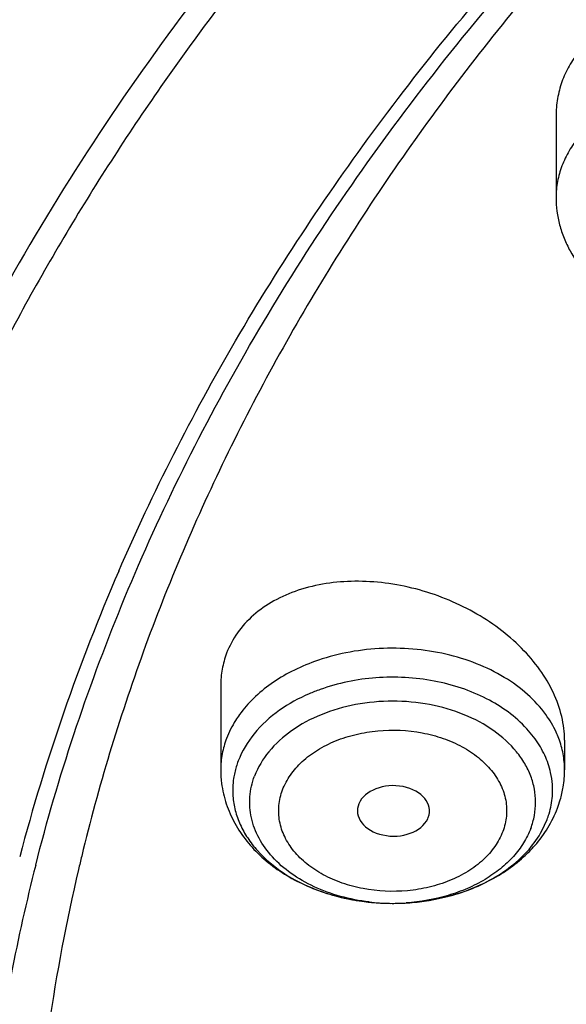
# Model space of a CAD drawing. Units: inches. Extents: x 0 to 11, y 0 to 8.5.
# Drawn here: x 3.6 to 3.6, y 5.3 to 5.4 of the extents above; entities that cross this region are included whole.
import ezdxf

# ---------------------------------------------------------------- set-up
doc = ezdxf.new("R2010")
doc.units = ezdxf.units.IN
doc.header["$LTSCALE"] = 0.605
doc.header["$MEASUREMENT"] = 0
doc.layers.add('ALL_ASSEMBLY_MEMBERS', color=7, linetype='CONTINUOUS')

msp = doc.modelspace()

# ---------------------------------------------------------------- linework, layer by layer
at = {"layer": 'ALL_ASSEMBLY_MEMBERS', "color": 7, "linetype": 'Continuous'}
for p, q in [((3.6173116684, 5.4141648995), (3.6173116684, 5.404423503099999)), ((3.5769975215, 5.3456946217), (3.5769975215, 5.3356029495)), ((3.6183361042, 5.3391571272), (3.6183361042, 5.3356029495)), ((3.6018813102, 5.3297263272), (3.6019450277, 5.329871102))]:
    msp.add_line(p, q, dxfattribs=at)
at = {"layer": 'ALL_ASSEMBLY_MEMBERS', "color": 9, "linetype": 'Continuous'}
for p, q in [((3.614798328, 5.3393145106), (3.6137920971, 5.340546954200001)), ((3.6156166822, 5.328270029900001), (3.616239382, 5.3296232937))]:
    msp.add_line(p, q, dxfattribs=at)
at = {"layer": 'ALL_ASSEMBLY_MEMBERS', "color": 7, "linetype": 'Continuous'}
for centre, radius, start, end in [((3.7849800876, 5.2638526877), 0.2401068344, 156.5329463475, 165.2133907477), ((3.5897805043, 5.335604132099999), 0.0127829828, 180.0053005139, 187.3514109997), ((3.6054701423, 5.335606701600001), 0.0128659625, 350.7144952006, 359.9832911091), ((3.6052265526, 5.3356498193), 0.0131133179, 343.7974367734, 350.700301475), ((3.604914939, 5.3357404983), 0.0134378571, 339.2382760064, 343.7968975038), ((3.6019767783, 5.3377107974), 0.0170023691, 312.2721945095, 318.7817144001), ((3.7798454514, 5.2721401481), 0.2258944345, 166.4053325503, 166.8291297523), ((3.7720470318, 5.2687000749), 0.2242615913, 165.6833384903, 172.5771085066), ((3.7769865631, 5.2727866756), 0.2229634357, 166.8235035886, 171.7522510938)]:
    msp.add_arc(centre, radius, start, end, dxfattribs=at)
at = {"layer": 'ALL_ASSEMBLY_MEMBERS', "color": 9, "linetype": 'Continuous'}
for centre, radius, start, end in [((3.5886722694, 5.3330297237), 0.0102435075, 159.2358788553, 167.3724453114), ((3.6071878899, 5.3331384809), 0.0097067017, 4.2260115576, 12.6796841225), ((3.6072535007, 5.333148592200001), 0.0096405256, 355.729502557, 4.1948164574), ((3.5976395798, 5.3434931462), 0.0239454945, 263.2900305931, 264.1096218989), ((3.5976631059, 5.343732471), 0.0241859701, 264.1123674305001, 267.0006875754), ((3.5976714243, 5.3438702157), 0.0243239614, 266.9980973716, 269.8285594407), ((3.5976713605, 5.3437652495), 0.0242189955, 269.8279673455, 271.6287635292), ((3.5976745829, 5.3436349992), 0.0240887063, 271.6299077705, 273.8836047255)]:
    msp.add_arc(centre, radius, start, end, dxfattribs=at)
at = {"layer": 'ALL_ASSEMBLY_MEMBERS', "color": 7, "linetype": 'Continuous'}
msp.add_ellipse((3.5977599701, 5.3306640393), major_axis=(0.0043297574, -2.9918e-05), ratio=0.7009670803, start_param=-0.2544598572, end_param=5.9787179372, dxfattribs=at)
for points, knots in [([(4.253769004700001, 5.627191449800001), (4.2437700807, 5.6312734934), (4.2234138484, 5.638967656599999), (4.1815082132, 5.6524399913), (4.1271620794, 5.6655676994), (4.0600951944, 5.6752217394), (3.9918673311, 5.6787241516), (3.9235699757, 5.676020139099999), (3.8562909355, 5.6671514045), (3.7911014874, 5.652250146599999), (3.7290368951, 5.6315369399), (3.6710819739, 5.6053141088), (3.6181563494, 5.5739546551), (3.5711174738, 5.5379065265), (3.5371265279, 5.504025876699999), (3.5137717094, 5.475111100299999), (3.4983536258, 5.4528261391), (3.4849427324, 5.429821033300001), (3.4736021373, 5.4061887577), (3.4643956319, 5.3820264348), (3.4573696261, 5.3574394072), (3.4525713856, 5.332541702699999), (3.4508684952, 5.3157814069), (3.4503984133, 5.3074078818)], [0, 0, 0, 0, 0.0328242931, 0.0661043329, 0.1337386675, 0.2024583167, 0.2717542343, 0.3410847209, 0.4099088257, 0.4777085668, 0.5440155876, 0.6084366342, 0.67067926, 0.7305764831999999, 0.7881083703, 0.8160435767, 0.8434552218000001, 0.8703871121, 0.8968919764, 0.9230326090000001, 0.9488798359999999, 0.9745105578000001, 1, 1, 1, 1]), ([(4.2522030333, 5.623089735700001), (4.2421604399, 5.627108656900001), (4.221717019100001, 5.6346809296), (4.1796381605, 5.6479242384), (4.1361584051, 5.6581774096), (4.0917380977, 5.665433123), (4.046473701, 5.670703712000001), (3.9893296545, 5.6734209132), (3.9208606016, 5.6705021728), (3.8534631015, 5.6614565977), (3.7882275022, 5.6464278721), (3.7262040733, 5.6256540862), (3.668392712, 5.5994632902), (3.615723846, 5.568263447000001), (3.5690559503, 5.5325468221), (3.535418833, 5.499090544), (3.5123823875, 5.4706369667), (3.4972314327, 5.448793322999999), (3.4840841774, 5.4263037137), (3.4729941899, 5.4032591566), (3.4640109042, 5.3797534938), (3.4571700599, 5.3558836319), (3.4525054498, 5.3317500228), (3.4508534632, 5.3155150401), (3.4503984264, 5.3074078815)], [0, 0, 0, 0, 0.0330654374, 0.0666055277, 0.1348080351, 0.1693727305, 0.2041538494, 0.2740645768, 0.3439905684, 0.4133644808, 0.4816413006, 0.5483230062, 0.6129829974000001, 0.6752918752, 0.7350439981, 0.7921839878, 0.8198224392, 0.8468681602, 0.8733659851000001, 0.8993726226000001, 0.924956288, 0.9501958035, 0.9751787881999999, 1, 1, 1, 1]), ([(3.5647326786, 5.359468433), (3.5688492859, 5.3689767522), (3.5784123969, 5.3877700403), (3.5962011996, 5.414492411), (3.6174545002, 5.439895383600001), (3.6419771521, 5.4637526396), (3.6695496973, 5.485859300900001), (3.6999254924, 5.5060270201), (3.7328344025, 5.524079103200001), (3.7559895006, 5.534473835700001), (3.7678959359, 5.539291277899999)], [0, 0, 0, 0, 0.1117970222, 0.2268768955, 0.3456832785, 0.4684961624, 0.5954335106, 0.7264611941, 0.8614126259, 1, 1, 1, 1]), ([(3.693129886, 5.498518681), (3.6762576197, 5.4874793824), (3.6524176579, 5.4692722642), (3.6245045064, 5.4416668277), (3.6062753749, 5.4201082147), (3.5905946742, 5.39755777), (3.5775708054, 5.3741594411), (3.5672938389, 5.350075839), (3.5622870638, 5.3335369508), (3.5602799281, 5.3252370079)], [0, 0, 0, 0, 0.2706741574, 0.40043619, 0.5265127129, 0.6491206852, 0.7685896213, 0.8853664487999999, 1, 1, 1, 1]), ([(3.554750139, 5.3241556584), (3.5560952049, 5.3294387773), (3.5591804409, 5.339971754900001), (3.5668985347, 5.3608143127), (3.5794686148, 5.3863549306), (3.598810765, 5.415499437999999), (3.6141905424, 5.4335456423), (3.6224863359, 5.442264299)], [0, 0, 0, 0, 0.1188761358, 0.2390840059, 0.4843353915999999, 0.737576158, 1, 1, 1, 1]), ([(3.5794532143, 5.4354651381), (3.5706670211, 5.424528529500001), (3.5586326636, 5.4073869072), (3.5453005769, 5.3832318911), (3.5368785387, 5.3648917426), (3.5299752941, 5.3462366588), (3.5246163929, 5.327324816), (3.5208171159, 5.3082234006), (3.5193309948, 5.2953753206), (3.518854668, 5.2889548556)], [0, 0, 0, 0, 0.2615075291, 0.3887917449, 0.5139655925, 0.6373311573, 0.759221809, 0.8799885313, 1, 1, 1, 1]), ([(3.5830126123, 5.4353448861), (3.5784097663, 5.429635926), (3.5696770809, 5.4180163389), (3.5579721147, 5.3998699629), (3.547837904, 5.3812510999), (3.5393166152, 5.3622273285), (3.5324363643, 5.342870202799999), (3.5272280388, 5.3232489848), (3.5237086013, 5.3034395394), (3.5224959513, 5.290130308399999), (3.5221769654, 5.2834841632)], [0, 0, 0, 0, 0.1322712057, 0.2619179257, 0.389156228, 0.5142499501, 0.6375124947, 0.7592948709999999, 0.8799863140999999, 1, 1, 1, 1]), ([(3.6200808284, 5.4219611879), (3.6196349028, 5.4214150428), (3.6188371443, 5.420252047999999), (3.6179575833, 5.4183361821), (3.6174265309, 5.4162992254), (3.6173118731, 5.4148988811), (3.6173117318, 5.414197163300001)], [0, 0, 0, 0, 0.2518409654, 0.5009327361, 0.7493564662000001, 1, 1, 1, 1]), ([(3.6173116684, 5.404423503099999), (3.6173116684, 5.4033095514), (3.6175356796, 5.4016263333), (3.6182463139, 5.399501079199999), (3.6192278558, 5.397451623099999), (3.6209270407, 5.395089773400001), (3.6235678011, 5.3927070092), (3.626701051, 5.3908069709), (3.6314123947, 5.388941891900001), (3.6352823884, 5.3883782806), (3.6378647352, 5.3883669825)], [0, 0, 0, 0, 0.1159481973, 0.1741886821, 0.2328345937, 0.3519164653, 0.4742723167, 0.6006841671, 0.7312079873999999, 1, 1, 1, 1]), ([(3.6183359438, 5.3391501344), (3.618336316, 5.3401098882), (3.6180879389, 5.3420866535), (3.6170506847, 5.3449681742), (3.6153934085, 5.3477434171), (3.6123872898, 5.3512532545), (3.6084757485, 5.3541306404), (3.6040376584, 5.3562406745), (3.6004646304, 5.357417767799999), (3.5967989274, 5.3581281171), (3.5920399458, 5.3584190023), (3.5874210183, 5.3577552067), (3.583394545, 5.3560239448), (3.5808896926, 5.354295158999999), (3.5789285345, 5.352152029), (3.5780286515, 5.3504781988), (3.5777018106, 5.3496156792)], [0, 0, 0, 0, 0.053969567, 0.1108272477, 0.1710867172, 0.2347055342, 0.3697445632, 0.4399518206, 0.5105987425, 0.5806906782, 0.6492756089, 0.7783060464, 0.8380832859, 0.8944884711, 0.9481326747, 1, 1, 1, 1]), ([(3.5777018106, 5.3496156792), (3.5774685545, 5.3490001262), (3.5771144147, 5.3477126788), (3.5769985573, 5.3463831868), (3.5769980615, 5.3457147217)], [0, 0, 0, 0, 0.4961561703, 1, 1, 1, 1]), ([(3.5771025972, 5.333968491), (3.577209993, 5.3331340843), (3.5775903205, 5.3314755361), (3.578627124, 5.3291305373), (3.5800822378, 5.3269761297), (3.5825349284, 5.3243860232), (3.5864258411, 5.3218190656), (3.5918429406, 5.3199608573), (3.5976775175, 5.3193345019), (3.6035112146, 5.3199659132), (3.6089247742, 5.3218264418), (3.6120716091, 5.3239089574), (3.6134134813, 5.3251297649)], [0, 0, 0, 0, 0.05691713349999999, 0.1142729685, 0.1725329257, 0.2319257251, 0.3546888566, 0.4834376811, 0.6160071421, 0.7485610608, 0.877267142, 1, 1, 1, 1]), ([(3.6147660395, 5.3265074339), (3.6153463372, 5.3271715128), (3.6163923731, 5.3285860676), (3.6171725841, 5.3301652875), (3.6174801779, 5.3309770147)], [0, 0, 0, 0, 0.5039563378999999, 1, 1, 1, 1])]:
    msp.add_open_spline(points, degree=3, knots=knots, dxfattribs=at)
at = {"layer": 'ALL_ASSEMBLY_MEMBERS', "color": 9, "linetype": 'Continuous'}
for points, knots in [([(3.6200808284, 5.4117312011), (3.619640932, 5.4111924402), (3.6188533781, 5.410069), (3.6179702713, 5.408247103200001), (3.6174319137, 5.40635347), (3.6173117361, 5.405062032999999), (3.6173116916, 5.404423503099999)], [0, 0, 0, 0, 0.2620708535, 0.5145703965999999, 0.7594089059, 1, 1, 1, 1]), ([(3.7343347152, 4.9629230379), (3.721643092, 4.9681043714), (3.6969148385, 4.979227084), (3.6616311365, 4.9983600082), (3.6341076535, 5.016202834700001), (3.6134882822, 5.0314840674), (3.5941274065, 5.047154738), (3.5717545333, 5.067828845299999), (3.547896322, 5.0944231116), (3.5274196416, 5.1224150687), (3.5104884913, 5.1515919531), (3.4972409658, 5.181727666), (3.489334643, 5.207553842), (3.4849797632, 5.2283939183), (3.4819407398, 5.249240213399999), (3.4805666907, 5.2755287823), (3.4824773743, 5.301791908999999), (3.4859404159, 5.3225983936), (3.4907216064, 5.3433972502), (3.4991542483, 5.3691411184), (3.5082855717, 5.3889011321), (3.5134246638, 5.3985947049)], [0, 0, 0, 0, 0.0740530766, 0.1463200416, 0.2166271072, 0.2510309209, 0.2849226872, 0.351146092, 0.4153462654, 0.4776282487, 0.5381681745, 0.5972134850999999, 0.6550780916, 0.6836950920999999, 0.7121598856999999, 0.7688175551, 0.8255109071, 0.8540201034999999, 0.882698668, 0.94073179, 1, 1, 1, 1]), ([(3.6160827193, 5.3422379961), (3.6154481881, 5.3431180925), (3.6139149766, 5.3447890713), (3.6110805689, 5.3468441531), (3.6077460798, 5.3484693888), (3.6040360169, 5.3496048977), (3.6000883826, 5.3502107381), (3.5960502159, 5.350267019499999), (3.5920733852, 5.3497693786), (3.5895110464, 5.349067583), (3.5882834161, 5.3486249952)], [0, 0, 0, 0, 0.1073387752, 0.2222997214, 0.344502065, 0.4726439894, 0.6047154664, 0.738317219, 0.8708977358, 1, 1, 1, 1]), ([(3.5882834161, 5.3486249952), (3.5873384872, 5.3482843274), (3.5855280039, 5.3475061296), (3.5830532573, 5.3460232143), (3.5809306054, 5.3442827582), (3.5797556388, 5.3429383961), (3.5792512711, 5.3422378651)], [0, 0, 0, 0, 0.2686437543, 0.5253788068999999, 0.7691344625, 1, 1, 1, 1]), ([(3.6137920971, 5.340546954200001), (3.6124361263, 5.3420242439), (3.6098454477, 5.3438730633), (3.6059292558, 5.3455014014), (3.6026304492, 5.3463561449), (3.5991703611, 5.3467715304), (3.5945375488, 5.3467304533), (3.5910905848, 5.346032162799999), (3.5889378489, 5.3452560539)], [0, 0, 0, 0, 0.226284258, 0.3496870243, 0.4780153787, 0.6094211243, 0.7417677770000001, 1, 1, 1, 1]), ([(3.5889378489, 5.3452560539), (3.5884935043, 5.345095857900001), (3.5867945795, 5.3444242437), (3.585176708, 5.34353817), (3.5840707639, 5.3427560724)], [0, 0, 0, 0, 0.2585494793, 1, 1, 1, 1]), ([(3.6098213233, 5.3402954035), (3.6087188659, 5.3410746639), (3.6062301619, 5.342398114), (3.6020925473, 5.343586882799999), (3.5976667201, 5.3439920158), (3.5932414657, 5.3435869841), (3.5891025456, 5.3423966012), (3.5855142995, 5.3404909408), (3.5827146527, 5.337977858299999), (3.5814643569, 5.3359054793), (3.5810631606, 5.334846739200001)], [0, 0, 0, 0, 0.1235242764, 0.2552749148, 0.3915483704, 0.5278175935, 0.6595680385, 0.7830776816, 0.896408324, 1, 1, 1, 1]), ([(3.5840707639, 5.3427560724), (3.5829396075, 5.3419561452), (3.5809400673, 5.3401625351), (3.5795429835, 5.3378453398), (3.5790942438, 5.3366611344)], [0, 0, 0, 0, 0.5224464447, 1, 1, 1, 1]), ([(3.5792512711, 5.3422378651), (3.5790887438, 5.3420121262), (3.5784823354, 5.3411139322), (3.5779872409, 5.3401389311), (3.5777018106, 5.3393856924)], [0, 0, 0, 0, 0.2566846456, 1, 1, 1, 1]), ([(3.6176317928, 5.3393856882), (3.6175378666, 5.3396336044), (3.6171187884, 5.340633569), (3.6165614646, 5.341573975299999), (3.6160827193, 5.3422379961)], [0, 0, 0, 0, 0.2446315098, 1, 1, 1, 1]), ([(3.5844244601, 5.333190701), (3.5846723724, 5.3338148973), (3.5853399866, 5.3350471868), (3.5867745875, 5.3366769989), (3.5886329282, 5.3380562583), (3.5908253023, 5.3391523338), (3.5932725461, 5.3399291971), (3.5967568783, 5.3404978826), (3.6003412463, 5.3403375525), (3.6037156178, 5.339450105), (3.6056484325, 5.3386088624), (3.6070372162, 5.3377792063), (3.607974606, 5.3370960667), (3.608813213, 5.336350556499999), (3.6097734391, 5.335302387), (3.610710138, 5.3338691816), (3.611245723, 5.332281886100001), (3.6113881788, 5.3310002735), (3.6113499049, 5.3297211189), (3.6111279225, 5.3287750479), (3.6109091657, 5.328172678500001)], [0, 0, 0, 0, 0.054505027, 0.1125815176, 0.1748542373, 0.2411249635, 0.3106455466, 0.3823862065, 0.526930659, 0.5973396154999999, 0.6647826256, 0.6971449693, 0.7284799048, 0.7587725451999999, 0.7880448125, 0.8436807906999999, 0.8964038728, 0.9222280131, 0.9479916295999999, 1, 1, 1, 1]), ([(3.6142704651, 5.3285549946), (3.614461472, 5.3290590539), (3.6147543429, 5.330095895099999), (3.6149056073, 5.331699768), (3.6147561587, 5.3333054411), (3.6143090945, 5.3348797961), (3.6135755578, 5.336395825299999), (3.612205718, 5.3383445661), (3.6108324543, 5.3395806962), (3.6098213233, 5.3402954035)], [0, 0, 0, 0, 0.1193497305, 0.2370758067, 0.3547649094, 0.4743129334, 0.5975304385, 0.725841098, 1, 1, 1, 1]), ([(3.5777018106, 5.3393856924), (3.5774720793, 5.3387794411), (3.5771197602, 5.3375327968), (3.5769985584, 5.3362424478), (3.5769980549, 5.3356029493)], [0, 0, 0, 0, 0.5034244134, 1, 1, 1, 1]), ([(3.6166578688, 5.3352691047), (3.6164981452, 5.3359817018), (3.6160099375, 5.3374048353), (3.6152436699, 5.3386968199), (3.614798328, 5.3393145106)], [0, 0, 0, 0, 0.4895377582, 1, 1, 1, 1]), ([(3.6183355709, 5.3356029498), (3.6183360739, 5.3362418501), (3.6182158419, 5.3375325956), (3.6178617221, 5.3387787947), (3.6176317928, 5.3393856882)], [0, 0, 0, 0, 0.4960831924, 1, 1, 1, 1]), ([(3.5786765345, 5.335269083), (3.5786244296, 5.3350357355), (3.5784503593, 5.334100859599999), (3.5784131568, 5.3331403014), (3.5784654255, 5.332430651)], [0, 0, 0, 0, 0.2515014598, 1, 1, 1, 1]), ([(3.5948417033, 5.319711670299999), (3.5936789262, 5.3198484785), (3.5914122045, 5.3202862732), (3.5882351474, 5.3214348), (3.5854518607, 5.32302492), (3.5831809375, 5.3249957873), (3.5815224997, 5.3272720826), (3.5807185414, 5.3293742388), (3.5804684401, 5.33107903), (3.5804726743, 5.3327835127), (3.5807610189, 5.3340493998), (3.5810631606, 5.334846739200001)], [0, 0, 0, 0, 0.149091798, 0.2926566434, 0.4283737335, 0.5550036482, 0.6727553307999999, 0.7835480487, 0.8376035223, 0.8914197107999999, 1, 1, 1, 1]), ([(3.6109091657, 5.328172678500001), (3.6106612534, 5.3275484822), (3.6099936391, 5.3263161926), (3.6085590383, 5.3246863805), (3.6067006976, 5.3233071211), (3.6045083234, 5.3222110456), (3.6020610797, 5.3214341823), (3.5985767474, 5.3208654969), (3.5949923795, 5.3210258269), (3.591618008, 5.3219132744), (3.5896851933, 5.322754517), (3.5882964096, 5.3235841731), (3.5873590197, 5.3242673127), (3.5865204127, 5.3250128229), (3.5855601867, 5.3260609924), (3.5846234878, 5.3274941978), (3.5840879028, 5.329081493299999), (3.5839454469, 5.330363106), (3.5839837208, 5.3316422605), (3.5842057033, 5.332588331499999), (3.5844244601, 5.333190701)], [0, 0, 0, 0, 0.054505027, 0.1125815176, 0.1748542373, 0.2411249635, 0.3106455466, 0.3823862065, 0.526930659, 0.5973396154999999, 0.6647826256, 0.6971449693, 0.7284799048, 0.7587725451999999, 0.7880448125, 0.8436807906999999, 0.8964038728, 0.9222280131, 0.9479916295999999, 1, 1, 1, 1]), ([(3.5784654255, 5.332430651), (3.5785082191, 5.3318496425), (3.5787031759, 5.3306807687), (3.5793052566, 5.32898324), (3.5802087026, 5.3273575906), (3.5818248927, 5.3252769254), (3.584540287, 5.3230067586), (3.5871173581, 5.3217204857), (3.5885057693, 5.3211887701)], [0, 0, 0, 0, 0.1101265842, 0.2225935269, 0.3389059752, 0.4601540325, 0.7189581555, 1, 1, 1, 1]), ([(3.6162395262, 5.3296233719), (3.6163256443, 5.329850659), (3.616634675, 5.3307606079), (3.6168138942, 5.3317150043), (3.6168672604, 5.332430708)], [0, 0, 0, 0, 0.2529857718, 1, 1, 1, 1]), ([(3.6142704651, 5.3285549946), (3.6140415728, 5.327950957200001), (3.6134417608, 5.3267583932), (3.612202284, 5.3251248595), (3.610629567, 5.3236477962), (3.6087653996, 5.3223581903), (3.606649946, 5.321284513399999), (3.603524802, 5.3201546877), (3.6010076693, 5.3197171235), (3.5993061061, 5.3196016079)], [0, 0, 0, 0, 0.1056919284, 0.2168156691, 0.3339149849, 0.4572171155, 0.5864975682, 0.7209457025, 1, 1, 1, 1]), ([(3.6064024593, 5.3210307845), (3.6074232852, 5.3213991685), (3.6093647086, 5.3222564629), (3.6119618028, 5.3239366949), (3.6140932707, 5.3259286481), (3.6151835187, 5.3274731729), (3.6156166822, 5.328270029900001)], [0, 0, 0, 0, 0.2722607857, 0.5301015245, 0.7724650257, 1, 1, 1, 1]), ([(3.5885057693, 5.3211887701), (3.5899015706, 5.3206542243), (3.5928478694, 5.3198443483), (3.5974277629, 5.3194167851), (3.6020207742, 5.3197651308), (3.6049902996, 5.3205211803), (3.6064024593, 5.3210307845)], [0, 0, 0, 0, 0.2458407797, 0.4992682036, 0.7530671828, 1, 1, 1, 1])]:
    msp.add_open_spline(points, degree=3, knots=knots, dxfattribs=at)

doc.saveas('drawing.dxf')
